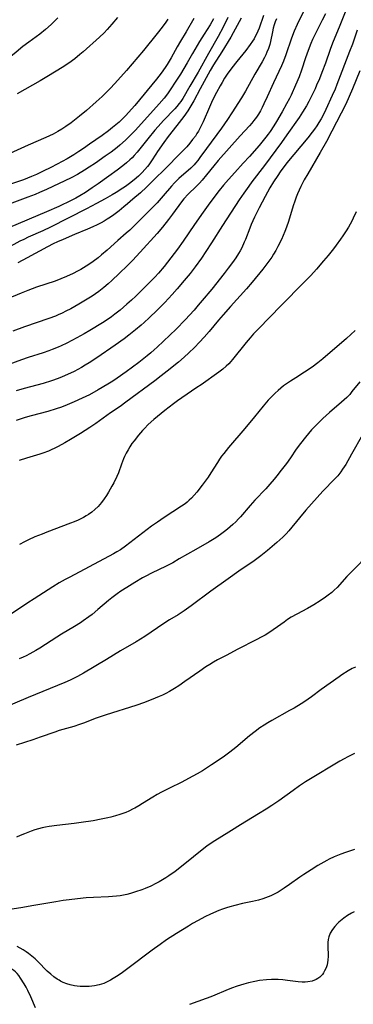
# Model space of a CAD drawing. Units: inches. Extents: x 2066050 to 2071448, y 190495 to 195920.
# Drawn here: x 2070530 to 2070595, y 191278 to 191470 of the extents above; entities that cross this region are included whole.
import ezdxf

# ---------------------------------------------------------------- set-up
doc = ezdxf.new("R2010")
doc.units = ezdxf.units.IN
doc.header["$MEASUREMENT"] = 0
doc.layers.add('c_18_T14S_R19E', color=30, linetype='Continuous')

msp = doc.modelspace()

# ---------------------------------------------------------------- linework, layer by layer
at = {"layer": 'c_18_T14S_R19E'}
for points, elevation in [([(2070537.26, 191470.04), (2070536.41, 191469.17), (2070535.94, 191468.72), (2070534.84, 191467.76), (2070533.72, 191466.87), (2070531.57, 191465.3), (2070530.43, 191464.43), (2070529.1, 191463.36), (2070527.07, 191461.64), (2070525.89, 191460.67), (2070524.77, 191459.82), (2070523.49, 191458.93), (2070522.35, 191458.2), (2070521.12, 191457.47), (2070519.4, 191456.52), (2070518, 191455.79), (2070514.35, 191454.01)], 1042), ([(2070577.31, 191470.51), (2070576.44, 191468.03), (2070576.2, 191467.43), (2070575.93, 191466.83), (2070575.7, 191466.38), (2070575.46, 191465.95), (2070575.15, 191465.45), (2070574.72, 191464.83), (2070573.83, 191463.68), (2070572.08, 191461.53), (2070571.11, 191460.28), (2070570.23, 191459.03), (2070569.72, 191458.24), (2070569.22, 191457.41), (2070568.85, 191456.77), (2070568.14, 191455.48), (2070567.37, 191453.94), (2070566.76, 191452.61), (2070565.52, 191449.73), (2070564.98, 191448.6), (2070564.64, 191447.95), (2070564.34, 191447.45), (2070564.03, 191446.98), (2070563.5, 191446.27), (2070562.94, 191445.58), (2070562.34, 191444.89), (2070561.35, 191443.8), (2070560.71, 191443.16), (2070558.57, 191441.06), (2070555.54, 191438.03), (2070554.5, 191437.02), (2070553.33, 191435.93), (2070551.88, 191434.64), (2070550.83, 191433.74), (2070550.12, 191433.16), (2070549.18, 191432.41), (2070548.15, 191431.63), (2070547.48, 191431.15), (2070546.87, 191430.74), (2070546.25, 191430.35), (2070545.69, 191430.03), (2070544.89, 191429.63), (2070544.08, 191429.25), (2070542.99, 191428.79), (2070540.52, 191427.8), (2070538.26, 191426.83), (2070537.18, 191426.34), (2070536.36, 191425.94), (2070535.2, 191425.34), (2070531.27, 191423.21), (2070529.43, 191422.25)], 1028), ([(2070579.83, 191469.83), (2070579.59, 191469.24), (2070579.38, 191468.65), (2070579.2, 191468.04), (2070579.04, 191467.32), (2070578.67, 191465.44), (2070578.51, 191464.83), (2070578.27, 191464.06), (2070577.97, 191463.3), (2070577.74, 191462.79), (2070577.48, 191462.28), (2070577.04, 191461.47), (2070575.6, 191459.02), (2070573.79, 191455.73), (2070573.01, 191454.42), (2070571.15, 191451.48), (2070570.3, 191450.2), (2070569.09, 191448.49), (2070566.18, 191444.57), (2070564.9, 191442.78), (2070564.48, 191442.21), (2070564.03, 191441.66), (2070563.79, 191441.39), (2070563.13, 191440.74), (2070560.84, 191438.71), (2070559.97, 191437.85), (2070559.4, 191437.23), (2070557.77, 191435.29), (2070556.57, 191433.98), (2070554.85, 191432.17), (2070552.4, 191429.7), (2070551.26, 191428.63), (2070550.57, 191428.01), (2070548.95, 191426.6), (2070546.87, 191424.74), (2070545.78, 191423.79), (2070545.12, 191423.25), (2070544.13, 191422.48), (2070543.29, 191421.9), (2070542.79, 191421.59), (2070541.7, 191420.94), (2070541.1, 191420.61), (2070540.2, 191420.15), (2070538.95, 191419.57), (2070537.84, 191419.11), (2070536.73, 191418.7), (2070533.11, 191417.48), (2070531.39, 191416.87), (2070530.08, 191416.35), (2070527.46, 191415.24)], 1026), ([(2070567.58, 191469.82), (2070566.88, 191468.63), (2070565.75, 191466.87), (2070564.85, 191465.4), (2070563.48, 191463.07), (2070562.4, 191461.28), (2070561.12, 191459.05), (2070560.12, 191457.45), (2070559.28, 191456.19), (2070558.58, 191455.2), (2070557.93, 191454.36), (2070556.98, 191453.24), (2070552.39, 191448.15), (2070551.48, 191447.2), (2070550.42, 191446.16), (2070549.32, 191445.19), (2070548.81, 191444.77), (2070547.61, 191443.85), (2070546.46, 191443.02), (2070544.56, 191441.69), (2070543.37, 191440.89), (2070542.43, 191440.29), (2070541.05, 191439.48), (2070539.82, 191438.83), (2070535.06, 191436.54), (2070533.7, 191435.94), (2070532.8, 191435.57), (2070531.39, 191435.03), (2070527.76, 191433.69)], 1034), ([(2070558.67, 191469.79), (2070558.25, 191469.16), (2070557.57, 191468.2), (2070556.61, 191466.96), (2070553.91, 191463.66), (2070550.6, 191459.78), (2070548.34, 191457.23), (2070547.43, 191456.24), (2070546.88, 191455.68), (2070545.85, 191454.68), (2070544.72, 191453.66), (2070542.81, 191451.98), (2070541.46, 191450.83), (2070540.52, 191450.07), (2070539.83, 191449.54), (2070538.79, 191448.81), (2070538.04, 191448.31), (2070537.27, 191447.85), (2070536.35, 191447.35), (2070534.9, 191446.66), (2070531.46, 191445.17), (2070527.89, 191443.59)], 1038), ([(2070595.56, 191467.65), (2070594.61, 191464.91), (2070594.07, 191463.43), (2070591.6, 191457), (2070591.23, 191456.12), (2070590.68, 191454.86), (2070589.45, 191452.17), (2070588.86, 191450.94), (2070588.54, 191450.35), (2070588.1, 191449.61), (2070587.66, 191448.96), (2070587.21, 191448.32), (2070586.78, 191447.75), (2070585.91, 191446.65), (2070583.18, 191443.4), (2070581.85, 191441.74), (2070580.57, 191440.01), (2070580.06, 191439.29), (2070579.23, 191438.04), (2070578.53, 191436.86), (2070577.6, 191435.16), (2070576.44, 191432.96), (2070575.53, 191431.13), (2070574.91, 191429.75), (2070574.61, 191429.04), (2070573.77, 191426.8), (2070573.56, 191426.28), (2070573.06, 191425.18), (2070572.75, 191424.61), (2070572.42, 191424.04), (2070571.91, 191423.25), (2070571.25, 191422.31), (2070570.43, 191421.21), (2070569.65, 191420.19), (2070567.21, 191417.14), (2070565.37, 191414.9), (2070564.59, 191413.98), (2070563.78, 191413.05), (2070562.01, 191411.14), (2070560.26, 191409.32), (2070559.07, 191408.14), (2070557.84, 191406.95), (2070556.62, 191405.81), (2070556.01, 191405.26), (2070555.34, 191404.69), (2070554.66, 191404.13), (2070553, 191402.84), (2070550.55, 191401.01), (2070548.81, 191399.77), (2070547.94, 191399.2), (2070546.97, 191398.58), (2070545.11, 191397.47), (2070543.39, 191396.53), (2070541.97, 191395.83), (2070540.41, 191395.12), (2070539.05, 191394.55), (2070537.93, 191394.12), (2070536.91, 191393.77), (2070535.28, 191393.27), (2070532.03, 191392.41), (2070530.89, 191392.08), (2070529.11, 191391.5)], 1018), ([(2070595.36, 191432.21), (2070594.77, 191430.96), (2070594.47, 191430.39), (2070593.82, 191429.21), (2070593.37, 191428.46), (2070592.77, 191427.54), (2070592.32, 191426.87), (2070591.44, 191425.67), (2070590.9, 191424.96), (2070589.89, 191423.7), (2070588.99, 191422.62), (2070587.6, 191421.01), (2070586.52, 191419.8), (2070585.37, 191418.58), (2070580.55, 191413.74), (2070578.73, 191411.84), (2070576.12, 191409.18), (2070575.38, 191408.4), (2070574.68, 191407.61), (2070573.94, 191406.73), (2070571.28, 191403.39), (2070570.92, 191402.98), (2070570.55, 191402.58), (2070570.04, 191402.09), (2070569.35, 191401.52), (2070568.59, 191400.94), (2070565.13, 191398.47), (2070564.33, 191397.92), (2070561.36, 191395.94), (2070560.56, 191395.36), (2070559.78, 191394.77), (2070558.11, 191393.45), (2070555.97, 191391.69), (2070554.86, 191390.71), (2070554.11, 191389.97), (2070553.74, 191389.58), (2070552.93, 191388.65), (2070552.08, 191387.55), (2070551.68, 191387), (2070551.29, 191386.4), (2070550.92, 191385.78), (2070550.57, 191385.14), (2070550.25, 191384.48), (2070550.04, 191384), (2070549.66, 191383.02), (2070549.05, 191381.33), (2070548.72, 191380.57), (2070548.12, 191379.35), (2070547.78, 191378.72), (2070547.08, 191377.52), (2070546.69, 191376.87), (2070546.28, 191376.24), (2070545.77, 191375.53), (2070545.1, 191374.75), (2070544.47, 191374.14), (2070543.86, 191373.64), (2070543.22, 191373.19), (2070542.77, 191372.91), (2070542.25, 191372.61), (2070541.23, 191372.1), (2070540.42, 191371.75), (2070539.72, 191371.46), (2070535.07, 191369.72), (2070534.19, 191369.37), (2070532.76, 191368.79), (2070531.5, 191368.22), (2070530.76, 191367.86), (2070529.77, 191367.34)], 1014), ([(2070595.12, 191409.05), (2070594.29, 191408.28), (2070593.44, 191407.52), (2070588.88, 191403.55), (2070587.88, 191402.73), (2070586.78, 191401.91), (2070585.28, 191400.91), (2070583.57, 191399.85), (2070582.53, 191399.18), (2070581.75, 191398.63), (2070581.22, 191398.24), (2070580.7, 191397.83), (2070580.13, 191397.35), (2070579.59, 191396.86), (2070578.75, 191396.02), (2070578.22, 191395.44), (2070577.26, 191394.33), (2070575.53, 191392.25), (2070573.64, 191389.92), (2070570.47, 191386.24), (2070569.54, 191385.1), (2070569.11, 191384.53), (2070568.71, 191383.94), (2070568.31, 191383.32), (2070567.05, 191381.28), (2070566.51, 191380.48), (2070565.91, 191379.65), (2070565.36, 191378.9), (2070564.34, 191377.56), (2070563.81, 191376.94), (2070563.25, 191376.34), (2070562.85, 191375.96), (2070562.43, 191375.6), (2070562.02, 191375.27), (2070561.32, 191374.77), (2070557.95, 191372.58), (2070556.67, 191371.71), (2070555.51, 191370.88), (2070553.82, 191369.61), (2070550.44, 191366.99), (2070549.42, 191366.28), (2070548.74, 191365.87), (2070548.07, 191365.49), (2070543.37, 191362.94), (2070539.55, 191360.96), (2070538.68, 191360.49), (2070537.51, 191359.82), (2070536.24, 191359.04), (2070532.62, 191356.76), (2070531.43, 191355.98), (2070527.23, 191353.14)], 1012), ([(2070596.07, 191399.03), (2070594.53, 191397.13), (2070594.08, 191396.6), (2070593.5, 191395.99), (2070593.02, 191395.52), (2070592.51, 191395.06), (2070590.14, 191393.04), (2070588.88, 191391.91), (2070587.76, 191390.82), (2070586.66, 191389.66), (2070585.49, 191388.28), (2070584.51, 191387.03), (2070583.69, 191385.9), (2070582.54, 191384.23), (2070581.76, 191383.14), (2070580.75, 191381.79), (2070579.87, 191380.69), (2070579.35, 191380.06), (2070578.5, 191379.07), (2070577.74, 191378.21), (2070575.62, 191375.97), (2070574.69, 191374.94), (2070572.8, 191372.74), (2070572.43, 191372.32), (2070571.9, 191371.76), (2070571.35, 191371.23), (2070570.83, 191370.76), (2070570.3, 191370.31), (2070569.72, 191369.85), (2070568.95, 191369.28), (2070568.01, 191368.62), (2070566.72, 191367.83), (2070564.14, 191366.38), (2070560.9, 191364.5), (2070559.61, 191363.78), (2070558.31, 191363.1), (2070555.48, 191361.74), (2070554.35, 191361.15), (2070553.75, 191360.82), (2070552.24, 191359.93), (2070550.65, 191358.95), (2070549.51, 191358.2), (2070548.81, 191357.72), (2070547.78, 191356.95), (2070547.13, 191356.42), (2070545.06, 191354.66), (2070543.9, 191353.7), (2070543.25, 191353.19), (2070542.19, 191352.43), (2070541.63, 191352.05), (2070540.48, 191351.33), (2070537.98, 191349.84), (2070537.05, 191349.27), (2070533.72, 191347.12), (2070532.98, 191346.66), (2070531.78, 191345.99), (2070531.06, 191345.62), (2070530.5, 191345.36), (2070529.74, 191345.03)], 1010), ([(2070596.6, 191388.74), (2070594.45, 191384.93), (2070593.32, 191382.95), (2070592.71, 191381.99), (2070592.36, 191381.48), (2070591.78, 191380.74), (2070591.21, 191380.1), (2070588.87, 191377.7), (2070585.54, 191373.99), (2070584.28, 191372.52), (2070582.24, 191370.01), (2070581.7, 191369.41), (2070581.07, 191368.77), (2070579.91, 191367.71), (2070578.09, 191366.16), (2070576.76, 191365.09), (2070575.46, 191364.14), (2070572.47, 191362.1), (2070570.44, 191360.66), (2070567.06, 191358.21), (2070563.23, 191355.36), (2070561.83, 191354.37), (2070560.68, 191353.63), (2070559.02, 191352.62), (2070557.72, 191351.8), (2070556.64, 191351.09), (2070554.18, 191349.41), (2070552.53, 191348.35), (2070549.48, 191346.56), (2070546.7, 191344.88), (2070542.22, 191342.22), (2070541.09, 191341.59), (2070540.29, 191341.18), (2070539.65, 191340.88), (2070538.59, 191340.42), (2070531.44, 191337.5), (2070526.29, 191335.31)], 1008), ([(2070597.95, 191365.6), (2070594.54, 191362.14), (2070593.53, 191361.06), (2070591.61, 191358.94), (2070591.09, 191358.42), (2070590.62, 191357.99), (2070589.92, 191357.42), (2070589.4, 191357.04), (2070588.35, 191356.32), (2070587.09, 191355.53), (2070585.89, 191354.85), (2070583.79, 191353.76), (2070582.7, 191353.16), (2070581.99, 191352.7), (2070581.29, 191352.21), (2070580.02, 191351.26), (2070579.21, 191350.68), (2070578.54, 191350.23), (2070577.59, 191349.65), (2070576.98, 191349.31), (2070575.89, 191348.74), (2070572.32, 191346.94), (2070570, 191345.7), (2070568.35, 191344.84), (2070567.58, 191344.41), (2070566.82, 191343.94), (2070566.06, 191343.45), (2070564.87, 191342.63), (2070562, 191340.62), (2070560.79, 191339.8), (2070559.95, 191339.25), (2070559, 191338.67), (2070558.27, 191338.27), (2070557.65, 191337.96), (2070557.01, 191337.67), (2070555.4, 191337.01), (2070553.91, 191336.46), (2070552.6, 191336), (2070551.2, 191335.54), (2070547.87, 191334.52), (2070546.48, 191334.08), (2070544.74, 191333.46), (2070542.25, 191332.51), (2070541.49, 191332.24), (2070540.36, 191331.87), (2070537.51, 191331.03), (2070536.69, 191330.76), (2070533.83, 191329.73), (2070532.38, 191329.25), (2070529.15, 191328.21)], 1006)]:
    msp.add_lwpolyline(points, dxfattribs=dict(at, elevation=elevation))
for points in [[(2070589.35, 191470.8, 1022), (2070588.75, 191469.58, 1022), (2070587.48, 191467.09, 1022), (2070586.85, 191465.77, 1022), (2070586.53, 191465.04, 1022), (2070586, 191463.67, 1022), (2070585.5, 191462.21, 1022), (2070584.69, 191459.8, 1022), (2070584.21, 191458.5, 1022), (2070583.55, 191456.91, 1022), (2070582.66, 191454.94, 1022), (2070582.34, 191454.3, 1022), (2070581.78, 191453.23, 1022), (2070580.92, 191451.7, 1022), (2070579.82, 191449.81, 1022), (2070579.32, 191448.97, 1022), (2070578.61, 191447.89, 1022), (2070578.21, 191447.34, 1022), (2070577.78, 191446.77, 1022), (2070576.42, 191445.14, 1022), (2070574.57, 191443.01, 1022), (2070573.36, 191441.67, 1022), (2070571.7, 191439.88, 1022), (2070570.48, 191438.52, 1022), (2070569.52, 191437.38, 1022), (2070568.69, 191436.35, 1022), (2070566.87, 191433.98, 1022), (2070565.54, 191432.14, 1022), (2070563.86, 191429.73, 1022), (2070561.64, 191426.45, 1022), (2070560.58, 191424.94, 1022), (2070559.28, 191423.2, 1022), (2070557.95, 191421.53, 1022), (2070556.83, 191420.23, 1022), (2070556.11, 191419.45, 1022), (2070555.4, 191418.71, 1022), (2070554.2, 191417.51, 1022), (2070552.43, 191415.78, 1022), (2070551.59, 191414.98, 1022), (2070550.71, 191414.18, 1022), (2070549.36, 191413.01, 1022), (2070548.37, 191412.22, 1022), (2070547.72, 191411.74, 1022), (2070547.05, 191411.27, 1022), (2070545.92, 191410.52, 1022), (2070543.46, 191409.05, 1022), (2070542.36, 191408.41, 1022), (2070540.94, 191407.62, 1022), (2070539.01, 191406.6, 1022), (2070537.88, 191406.05, 1022), (2070537.31, 191405.79, 1022), (2070536.16, 191405.32, 1022), (2070535.48, 191405.07, 1022), (2070534.4, 191404.71, 1022), (2070531.48, 191403.79, 1022), (2070530.16, 191403.34, 1022), (2070523.58, 191400.91, 1022)], [(2070572.96, 191469.98, 1030), (2070571.39, 191467.11, 1030), (2070570.91, 191466.28, 1030), (2070569.17, 191463.4, 1030), (2070567.57, 191460.87, 1030), (2070566.9, 191459.75, 1030), (2070566.51, 191459.05, 1030), (2070564.97, 191456.16, 1030), (2070563.73, 191453.87, 1030), (2070562.98, 191452.56, 1030), (2070562.56, 191451.9, 1030), (2070561.8, 191450.81, 1030), (2070560.45, 191449.04, 1030), (2070558.74, 191446.89, 1030), (2070557.87, 191445.71, 1030), (2070556.63, 191443.95, 1030), (2070556.31, 191443.47, 1030), (2070555.48, 191442.15, 1030), (2070554.95, 191441.35, 1030), (2070554.69, 191441.01, 1030), (2070554.19, 191440.42, 1030), (2070553.65, 191439.84, 1030), (2070552.97, 191439.18, 1030), (2070552.14, 191438.44, 1030), (2070551.22, 191437.72, 1030), (2070550.43, 191437.16, 1030), (2070549.91, 191436.81, 1030), (2070548.59, 191435.99, 1030), (2070547.83, 191435.54, 1030), (2070546.46, 191434.75, 1030), (2070544.79, 191433.82, 1030), (2070542.81, 191432.78, 1030), (2070535.8, 191429.23, 1030), (2070534.35, 191428.52, 1030), (2070531.49, 191427.24, 1030), (2070530.63, 191426.83, 1030), (2070529.87, 191426.45, 1030), (2070526.78, 191424.79, 1030)], [(2070570.38, 191470.1, 1032), (2070569.41, 191468.19, 1032), (2070568.44, 191466.41, 1032), (2070566.56, 191463.07, 1032), (2070564.56, 191459.45, 1032), (2070562.93, 191456.71, 1032), (2070561.56, 191454.3, 1032), (2070561.19, 191453.72, 1032), (2070560.89, 191453.3, 1032), (2070560.41, 191452.71, 1032), (2070560.03, 191452.28, 1032), (2070557.82, 191449.98, 1032), (2070556.76, 191448.82, 1032), (2070556.15, 191448.11, 1032), (2070554.74, 191446.41, 1032), (2070552.71, 191443.85, 1032), (2070552.11, 191443.15, 1032), (2070551.7, 191442.72, 1032), (2070551.27, 191442.31, 1032), (2070550.61, 191441.72, 1032), (2070549.91, 191441.16, 1032), (2070548.78, 191440.29, 1032), (2070547.2, 191439.13, 1032), (2070545.12, 191437.66, 1032), (2070543.92, 191436.85, 1032), (2070542.6, 191435.99, 1032), (2070541.53, 191435.33, 1032), (2070540.77, 191434.89, 1032), (2070539.83, 191434.4, 1032), (2070537.42, 191433.26, 1032), (2070535.03, 191432.18, 1032), (2070527.81, 191429.12, 1032)], [(2070585.06, 191471.25, 1024), (2070583.86, 191468.74, 1024), (2070583.29, 191467.45, 1024), (2070582.77, 191466.08, 1024), (2070581.65, 191462.79, 1024), (2070581.18, 191461.57, 1024), (2070580.79, 191460.67, 1024), (2070579.25, 191457.37, 1024), (2070578.02, 191454.59, 1024), (2070577.39, 191453.23, 1024), (2070577.05, 191452.54, 1024), (2070576.7, 191451.89, 1024), (2070576.33, 191451.25, 1024), (2070575.93, 191450.64, 1024), (2070575.44, 191450, 1024), (2070575, 191449.48, 1024), (2070574.54, 191448.98, 1024), (2070572.73, 191447.03, 1024), (2070568.46, 191442.2, 1024), (2070567.61, 191441.19, 1024), (2070566.19, 191439.39, 1024), (2070565.35, 191438.38, 1024), (2070564.82, 191437.78, 1024), (2070564.21, 191437.16, 1024), (2070562.64, 191435.65, 1024), (2070561.81, 191434.76, 1024), (2070561.31, 191434.14, 1024), (2070559.56, 191431.73, 1024), (2070558.79, 191430.72, 1024), (2070557.6, 191429.21, 1024), (2070556.58, 191428, 1024), (2070553.28, 191424.33, 1024), (2070551.76, 191422.7, 1024), (2070550.82, 191421.74, 1024), (2070549.21, 191420.14, 1024), (2070547.77, 191418.8, 1024), (2070547.07, 191418.17, 1024), (2070546.17, 191417.42, 1024), (2070545.22, 191416.68, 1024), (2070543.93, 191415.77, 1024), (2070542.64, 191414.94, 1024), (2070541.32, 191414.16, 1024), (2070539.79, 191413.3, 1024), (2070538.83, 191412.8, 1024), (2070538.08, 191412.44, 1024), (2070537.32, 191412.1, 1024), (2070536.8, 191411.88, 1024), (2070535.49, 191411.38, 1024), (2070530.73, 191409.75, 1024), (2070528.47, 191408.92, 1024)], [(2070593.21, 191471.15, 1020), (2070592.02, 191468.21, 1020), (2070591.19, 191466.22, 1020), (2070590.72, 191465.06, 1020), (2070590.29, 191463.88, 1020), (2070589.34, 191461.16, 1020), (2070588.66, 191459.38, 1020), (2070588.17, 191458.15, 1020), (2070587.64, 191456.88, 1020), (2070587.34, 191456.2, 1020), (2070586.7, 191454.85, 1020), (2070586.12, 191453.72, 1020), (2070585.66, 191452.88, 1020), (2070584.92, 191451.65, 1020), (2070584.23, 191450.59, 1020), (2070581.87, 191447.19, 1020), (2070580.83, 191445.72, 1020), (2070577.5, 191441.23, 1020), (2070575.04, 191438.05, 1020), (2070574.41, 191437.18, 1020), (2070573.45, 191435.82, 1020), (2070572.56, 191434.51, 1020), (2070569.28, 191429.55, 1020), (2070567.16, 191426.17, 1020), (2070566.08, 191424.48, 1020), (2070565.2, 191423.18, 1020), (2070563.98, 191421.46, 1020), (2070563, 191420.18, 1020), (2070561.86, 191418.78, 1020), (2070560.49, 191417.16, 1020), (2070559.51, 191416.06, 1020), (2070558.05, 191414.52, 1020), (2070556.56, 191413.01, 1020), (2070555.04, 191411.53, 1020), (2070554.08, 191410.64, 1020), (2070553.47, 191410.11, 1020), (2070552.4, 191409.2, 1020), (2070551.09, 191408.16, 1020), (2070550.15, 191407.44, 1020), (2070548.39, 191406.18, 1020), (2070544.84, 191403.72, 1020), (2070543.34, 191402.73, 1020), (2070542.57, 191402.27, 1020), (2070541.86, 191401.86, 1020), (2070540.41, 191401.09, 1020), (2070539.12, 191400.48, 1020), (2070538.12, 191400.04, 1020), (2070537.34, 191399.72, 1020), (2070536.01, 191399.25, 1020), (2070534.4, 191398.75, 1020), (2070530.72, 191397.73, 1020), (2070529.16, 191397.28, 1020)], [(2070548.84, 191470.09, 1040), (2070547.79, 191468.8, 1040), (2070547.33, 191468.26, 1040), (2070546.85, 191467.73, 1040), (2070546.25, 191467.11, 1040), (2070545.35, 191466.25, 1040), (2070542.17, 191463.42, 1040), (2070541.54, 191462.88, 1040), (2070540.54, 191462.06, 1040), (2070539.36, 191461.21, 1040), (2070538.1, 191460.36, 1040), (2070536.93, 191459.62, 1040), (2070535.1, 191458.5, 1040), (2070533.79, 191457.72, 1040), (2070529.34, 191455.2, 1040)], [(2070563.74, 191469.87, 1036), (2070562.24, 191467.31, 1036), (2070561.15, 191465.5, 1036), (2070560.51, 191464.38, 1036), (2070559.31, 191462.2, 1036), (2070558.94, 191461.55, 1036), (2070558.56, 191460.93, 1036), (2070558.17, 191460.33, 1036), (2070557.38, 191459.24, 1036), (2070556.48, 191458.08, 1036), (2070552.21, 191452.94, 1036), (2070551.02, 191451.57, 1036), (2070550.46, 191450.95, 1036), (2070549.56, 191450.04, 1036), (2070549.19, 191449.7, 1036), (2070548.56, 191449.16, 1036), (2070547.91, 191448.64, 1036), (2070547.09, 191448.01, 1036), (2070545.86, 191447.1, 1036), (2070543.44, 191445.36, 1036), (2070542.26, 191444.54, 1036), (2070541.36, 191443.94, 1036), (2070540.39, 191443.33, 1036), (2070539.05, 191442.53, 1036), (2070537.13, 191441.46, 1036), (2070535.91, 191440.83, 1036), (2070534.41, 191440.1, 1036), (2070533.09, 191439.49, 1036), (2070532.14, 191439.07, 1036), (2070531.32, 191438.74, 1036), (2070530.59, 191438.46, 1036), (2070527.25, 191437.32, 1036)], [(2070596.08, 191459.69, 1016), (2070594.66, 191456.21, 1016), (2070594, 191454.67, 1016), (2070593.3, 191453.19, 1016), (2070590.63, 191447.9, 1016), (2070589.59, 191445.93, 1016), (2070588.36, 191443.77, 1016), (2070585.9, 191439.63, 1016), (2070585.22, 191438.41, 1016), (2070584.58, 191437.13, 1016), (2070583.94, 191435.72, 1016), (2070583.66, 191435.03, 1016), (2070583.38, 191434.29, 1016), (2070583.08, 191433.36, 1016), (2070582.14, 191430.33, 1016), (2070581.76, 191429.22, 1016), (2070581.43, 191428.35, 1016), (2070580.78, 191426.83, 1016), (2070580.1, 191425.44, 1016), (2070579.7, 191424.68, 1016), (2070579.27, 191423.94, 1016), (2070578.89, 191423.33, 1016), (2070578.35, 191422.55, 1016), (2070577.78, 191421.79, 1016), (2070577.17, 191421.02, 1016), (2070575.1, 191418.46, 1016), (2070573.97, 191417.17, 1016), (2070570.86, 191413.73, 1016), (2070569.45, 191412.14, 1016), (2070568.52, 191411.06, 1016), (2070566.7, 191408.85, 1016), (2070565.74, 191407.75, 1016), (2070564.85, 191406.8, 1016), (2070563.83, 191405.75, 1016), (2070562.77, 191404.72, 1016), (2070561.82, 191403.84, 1016), (2070560.72, 191402.9, 1016), (2070558.53, 191401.15, 1016), (2070557.37, 191400.21, 1016), (2070556.16, 191399.25, 1016), (2070550.51, 191395.09, 1016), (2070549.36, 191394.26, 1016), (2070547.48, 191392.98, 1016), (2070544.63, 191390.94, 1016), (2070543.45, 191390.13, 1016), (2070541.63, 191388.95, 1016), (2070539.73, 191387.81, 1016), (2070538.59, 191387.14, 1016), (2070537.32, 191386.43, 1016), (2070536.65, 191386.09, 1016), (2070535.97, 191385.77, 1016), (2070535.42, 191385.54, 1016), (2070534.3, 191385.12, 1016), (2070533.77, 191384.95, 1016), (2070531.17, 191384.18, 1016), (2070529.73, 191383.68, 1016)], [(2070595.21, 191343.43, 1004), (2070594.59, 191343.12, 1004), (2070593.79, 191342.68, 1004), (2070592.58, 191341.94, 1004), (2070592, 191341.54, 1004), (2070588.55, 191339.04, 1004), (2070586.66, 191337.64, 1004), (2070585.32, 191336.72, 1004), (2070584.66, 191336.28, 1004), (2070583.24, 191335.42, 1004), (2070582.38, 191334.93, 1004), (2070578.91, 191333.02, 1004), (2070578.15, 191332.58, 1004), (2070577.4, 191332.11, 1004), (2070576.56, 191331.55, 1004), (2070575.66, 191330.88, 1004), (2070574.58, 191330.03, 1004), (2070571.91, 191327.77, 1004), (2070570.75, 191326.85, 1004), (2070569.67, 191326.07, 1004), (2070568.47, 191325.23, 1004), (2070567.2, 191324.37, 1004), (2070566.17, 191323.69, 1004), (2070565.4, 191323.21, 1004), (2070564.36, 191322.59, 1004), (2070562.69, 191321.67, 1004), (2070561.36, 191320.98, 1004), (2070558.97, 191319.84, 1004), (2070557.41, 191319.05, 1004), (2070556.56, 191318.58, 1004), (2070555.73, 191318.09, 1004), (2070553.75, 191316.83, 1004), (2070553.01, 191316.37, 1004), (2070552.25, 191315.93, 1004), (2070551.94, 191315.77, 1004), (2070551.08, 191315.35, 1004), (2070550.47, 191315.09, 1004), (2070549.33, 191314.67, 1004), (2070548.5, 191314.41, 1004), (2070547.54, 191314.15, 1004), (2070546.97, 191314.01, 1004), (2070545.69, 191313.75, 1004), (2070544.12, 191313.47, 1004), (2070541.8, 191313.12, 1004), (2070540.4, 191312.94, 1004), (2070537.03, 191312.55, 1004), (2070535.57, 191312.35, 1004), (2070534.84, 191312.22, 1004), (2070534.22, 191312.08, 1004), (2070533.51, 191311.89, 1004), (2070532.78, 191311.67, 1004), (2070532.07, 191311.43, 1004), (2070530.74, 191310.92, 1004), (2070529.91, 191310.57, 1004), (2070529.18, 191310.23, 1004)], [(2070595.02, 191326.56, 1002), (2070593.73, 191325.93, 1002), (2070592.99, 191325.54, 1002), (2070592.16, 191325.07, 1002), (2070586.12, 191321.43, 1002), (2070585.5, 191321.03, 1002), (2070584.31, 191320.24, 1002), (2070583.08, 191319.38, 1002), (2070580.25, 191317.36, 1002), (2070578.91, 191316.44, 1002), (2070577.81, 191315.71, 1002), (2070576.35, 191314.8, 1002), (2070572.83, 191312.69, 1002), (2070571.05, 191311.56, 1002), (2070568.66, 191310.08, 1002), (2070567.52, 191309.34, 1002), (2070566.27, 191308.48, 1002), (2070565.03, 191307.54, 1002), (2070562.27, 191305.3, 1002), (2070560.08, 191303.59, 1002), (2070558.89, 191302.72, 1002), (2070558.26, 191302.3, 1002), (2070557.64, 191301.92, 1002), (2070557.01, 191301.56, 1002), (2070556.35, 191301.2, 1002), (2070555.37, 191300.72, 1002), (2070554.26, 191300.24, 1002), (2070553.58, 191299.97, 1002), (2070552.4, 191299.57, 1002), (2070551.38, 191299.27, 1002), (2070550.68, 191299.1, 1002), (2070550.04, 191298.96, 1002), (2070549.38, 191298.85, 1002), (2070548.68, 191298.77, 1002), (2070547.14, 191298.65, 1002), (2070544.18, 191298.49, 1002), (2070542.78, 191298.4, 1002), (2070541.05, 191298.24, 1002), (2070539.46, 191298.06, 1002), (2070538.3, 191297.9, 1002), (2070536.83, 191297.67, 1002), (2070532.59, 191296.91, 1002), (2070530.02, 191296.47, 1002), (2070527.88, 191296.16, 1002)], [(2070595, 191307.88, 1000), (2070593.25, 191307.29, 1000), (2070592.37, 191306.97, 1000), (2070591.08, 191306.43, 1000), (2070590.11, 191305.97, 1000), (2070589.6, 191305.71, 1000), (2070588.47, 191305.07, 1000), (2070587.87, 191304.71, 1000), (2070586.57, 191303.91, 1000), (2070585.12, 191302.97, 1000), (2070584.37, 191302.45, 1000), (2070582.36, 191301, 1000), (2070581.34, 191300.3, 1000), (2070580.13, 191299.55, 1000), (2070579.22, 191299.06, 1000), (2070578.72, 191298.83, 1000), (2070578.21, 191298.61, 1000), (2070577.68, 191298.41, 1000), (2070577.14, 191298.23, 1000), (2070576.33, 191298, 1000), (2070575.17, 191297.71, 1000), (2070573.2, 191297.3, 1000), (2070571.73, 191296.96, 1000), (2070570.71, 191296.68, 1000), (2070570.07, 191296.48, 1000), (2070569.34, 191296.22, 1000), (2070568.6, 191295.93, 1000), (2070566.97, 191295.25, 1000), (2070565.84, 191294.71, 1000), (2070564.55, 191294.02, 1000), (2070563.49, 191293.41, 1000), (2070562.68, 191292.91, 1000), (2070560.34, 191291.45, 1000), (2070558.43, 191290.22, 1000), (2070557.16, 191289.35, 1000), (2070555.63, 191288.25, 1000), (2070550.86, 191284.63, 1000), (2070549.84, 191283.89, 1000), (2070548.97, 191283.28, 1000), (2070548.02, 191282.67, 1000), (2070547.51, 191282.37, 1000), (2070546.73, 191281.97, 1000), (2070546.17, 191281.74, 1000), (2070545.31, 191281.48, 1000), (2070544.39, 191281.28, 1000), (2070543.88, 191281.21, 1000), (2070543.36, 191281.16, 1000), (2070542.83, 191281.13, 1000), (2070542.31, 191281.13, 1000), (2070541.59, 191281.16, 1000), (2070541.04, 191281.21, 1000), (2070540.5, 191281.29, 1000), (2070539.66, 191281.47, 1000), (2070538.97, 191281.68, 1000), (2070538.31, 191281.93, 1000), (2070537.77, 191282.19, 1000), (2070537.48, 191282.35, 1000), (2070537.13, 191282.57, 1000), (2070536.47, 191283.04, 1000), (2070535.85, 191283.56, 1000), (2070535.19, 191284.16, 1000), (2070533.34, 191286.03, 1000), (2070532.83, 191286.52, 1000), (2070532.2, 191287.06, 1000), (2070531.55, 191287.56, 1000), (2070531.06, 191287.91, 1000), (2070530.48, 191288.28, 1000), (2070529.9, 191288.63, 1000), (2070529.3, 191288.95, 1000)], [(2070594.98, 191295.72, 998), (2070594.41, 191295.41, 998), (2070593.66, 191294.96, 998), (2070592.94, 191294.47, 998), (2070592.26, 191293.94, 998), (2070591.97, 191293.69, 998), (2070591.73, 191293.45, 998), (2070591.18, 191292.87, 998), (2070590.71, 191292.25, 998), (2070590.3, 191291.56, 998), (2070590.01, 191290.83, 998), (2070589.9, 191290.31, 998), (2070589.84, 191289.71, 998), (2070589.82, 191289.1, 998), (2070589.87, 191287.05, 998), (2070589.82, 191286.29, 998), (2070589.76, 191285.82, 998), (2070589.67, 191285.36, 998), (2070589.47, 191284.75, 998), (2070589.2, 191284.18, 998), (2070588.99, 191283.82, 998), (2070588.76, 191283.49, 998), (2070588.24, 191282.94, 998), (2070587.87, 191282.67, 998), (2070587.53, 191282.48, 998), (2070586.77, 191282.21, 998), (2070585.95, 191282.05, 998), (2070585.44, 191282, 998), (2070584.83, 191282, 998), (2070584.07, 191282.05, 998), (2070581.96, 191282.33, 998), (2070581.08, 191282.42, 998), (2070580.18, 191282.48, 998), (2070579.48, 191282.5, 998), (2070578.84, 191282.49, 998), (2070577.87, 191282.43, 998), (2070576.5, 191282.28, 998), (2070575.58, 191282.12, 998), (2070574.39, 191281.86, 998), (2070573.48, 191281.61, 998), (2070572.84, 191281.43, 998), (2070572.2, 191281.22, 998), (2070571.06, 191280.82, 998), (2070569.99, 191280.39, 998), (2070567.82, 191279.43, 998), (2070567.04, 191279.11, 998), (2070566.13, 191278.77, 998), (2070562.89, 191277.6, 998)], [(2070532.92, 191276.96, 998), (2070531.98, 191279.15, 998), (2070531.4, 191280.37, 998), (2070531.07, 191281, 998), (2070530.7, 191281.65, 998), (2070529.99, 191282.77, 998), (2070529.62, 191283.28, 998), (2070529.3, 191283.68, 998), (2070528.99, 191284.01, 998), (2070528.67, 191284.28, 998), (2070528.28, 191284.49, 998), (2070527.91, 191284.61, 998), (2070527.44, 191284.63, 998), (2070527.01, 191284.51, 998), (2070526.63, 191284.26, 998), (2070526.32, 191283.85, 998), (2070526.09, 191283.42, 998), (2070525.43, 191281.91, 998), (2070524.11, 191279.24, 998), (2070523.12, 191277.16, 998)]]:
    msp.add_polyline3d(points, dxfattribs=at)

doc.saveas('drawing.dxf')
